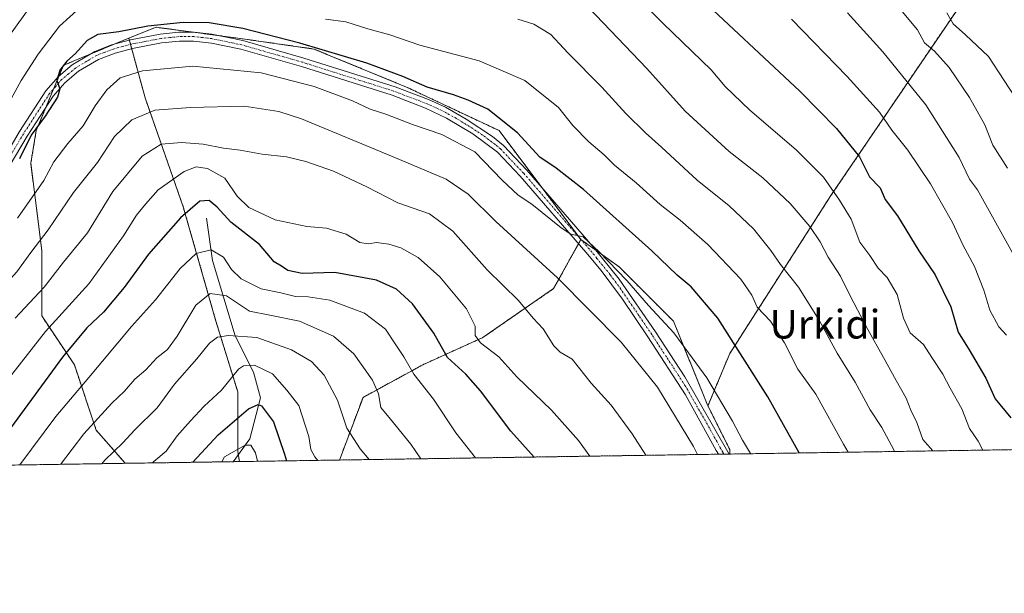
# Model space of a CAD drawing. Units: metres. Extents: x 603218 to 606653, y 4782425 to 4784790.
# Drawn here: x 605589 to 605863, y 4782425 to 4782585 of the extents above; entities that cross this region are included whole.
import ezdxf
from ezdxf.enums import TextEntityAlignment as Align

# ---------------------------------------------------------------- set-up
doc = ezdxf.new("R2010")
doc.units = ezdxf.units.M
doc.header["$MEASUREMENT"] = 0
doc.linetypes.add('TRAZO_Y_PUNTO', pattern=[1, 0.5, -0.25, 0, -0.25])
doc.linetypes.add('TRAZOS', pattern=[0.75, 0.5, -0.25])
for name, color, linetype, lineweight in [('Arbolado forestal', 92, 'TRAZOS', 0), ('Arbolado forestal CxS', 92, 'Continuous', 0), ('Camino', 19, 'Continuous', 0), ('Camino Cxs', 19, 'Continuous', 0), ('Camino eje', 39, 'TRAZO_Y_PUNTO', 13), ('Comarca CxS', 133, 'Continuous', 0), ('Comunidad Autónoma CxS', 142, 'Continuous', 0), ('Corriente natural lineal', 142, 'Continuous', 13), ('Curva de nivel maestra', 36, 'Continuous', 30), ('Curva de nivel normal', 36, 'Continuous', 0), ('Municipio CxS', 142, 'Continuous', 0), ('Provincia CxS', 1, 'Continuous', 0), ('Texto cartográfico', 19, 'Continuous', 0)]:
    doc.layers.add(name, color=color, linetype=linetype, lineweight=lineweight)
doc.styles.add('Arial', font='txt', dxfattribs={"height": 0.2})

# ---------------------------------------------------------------- blocks, each defined once
blk = doc.blocks.new('*U160')
at = {"layer": 'Arbolado forestal CxS', "color": 92, "linetype": 'Continuous', "lineweight": 0}
for points in [[(605650.12, 4782461.3, 443.53), (605618.32, 4782460.81, 457.31), (605610.2, 4782470.09, 463.86), (605604.13, 4782488.3, 472.83), (605595.02, 4782501.97, 481.88), (605595.02, 4782508.04, 484.59), (605595.02, 4782520.18, 488.88), (605591.98, 4782544.47, 498.33), (605593.5, 4782553.58, 499.62), (605601.09, 4782571.8, 500.4), (605619.3, 4782579.39, 499.02), (605623.86, 4782562.69, 491.64), (605634.49, 4782532.33, 475.61), (605643.6, 4782500.45, 461.99), (605649.67, 4782480.71, 452.91), (605649.67, 4782464.02, 444.57), (605650.12, 4782461.3, 443.53)], [(605539.01, 4782459.58, 492.4), (605536.05, 4782459.54, 493.78), (605537.33, 4782460.98, 493.54), (605539.01, 4782459.58, 492.4)]]:
    blk.add_polyline3d(points, close=True, dxfattribs=at)
blk = doc.blocks.new('*U171')
at = {"layer": 'Curva de nivel normal', "color": 36, "linetype": 'Continuous', "lineweight": 0}
blk.add_polyline3d([(605715.9, 4782462.31, 470), (605710.41, 4782469.36, 470), (605704.2, 4782478.72, 470), (605698.74, 4782485.65, 470), (605695.94, 4782490.47, 470), (605693.55, 4782494.17, 470), (605690.88, 4782498.2, 470), (605684.95, 4782502.69, 470), (605675.32, 4782506.31, 470), (605669.25, 4782507.26, 470), (605665.79, 4782507.33, 470), (605661.7, 4782508.37, 470), (605656.18, 4782509.46, 470), (605650.66, 4782512.3, 470), (605647.92, 4782514.87, 470), (605645.68, 4782518.28, 470), (605642.22, 4782520.32, 470), (605638.12, 4782519.3, 470), (605633.6, 4782515.18, 470), (605626.72, 4782506.44, 470), (605620.09, 4782498.99, 470), (605608.2, 4782484.76, 470), (605598.98, 4782473.83, 470), (605588.95, 4782460.35, 470)], dxfattribs=at)
blk = doc.blocks.new('*U175')
at = {"layer": 'Curva de nivel normal', "color": 36, "linetype": 'Continuous', "lineweight": 0}
blk.add_polyline3d([(605843.44, 4782464.28, 515), (605840.57, 4782467.45, 515), (605838.9, 4782472.16, 515), (605837.26, 4782475.65, 515), (605835.98, 4782479.02, 515), (605833.14, 4782483.88, 515), (605829.66, 4782490.3, 515), (605825.3, 4782498.1, 515), (605820.46, 4782507.29, 515), (605817.67, 4782513.01, 515), (605814.24, 4782518.3, 515), (605812.01, 4782522.55, 515), (605809.15, 4782526.85, 515), (605803.61, 4782533.31, 515), (605795.98, 4782540.43, 515), (605786.62, 4782547.8, 515), (605774.4, 4782559.05, 515), (605763.72, 4782570.88, 515), (605747.39, 4782587.97, 515)], dxfattribs=at)
blk = doc.blocks.new('*U177')
at = {"layer": 'Curva de nivel normal', "color": 36, "linetype": 'Continuous', "lineweight": 0}
blk.add_polyline3d([(605671.98, 4782461.63, 455), (605671.14, 4782462.6, 455), (605670.03, 4782464.65, 455), (605669.48, 4782468.32, 455), (605666.72, 4782476.95, 455), (605663.36, 4782481.22, 455), (605659.39, 4782485.76, 455), (605654.31, 4782488.2, 455), (605651.31, 4782488.01, 455), (605649.86, 4782487.04, 455), (605645.12, 4782481.25, 455), (605640.3, 4782476.77, 455), (605636.53, 4782472.64, 455), (605632.75, 4782468.47, 455), (605629.74, 4782464.21, 455), (605626.32, 4782461.32, 455), (605625.93, 4782460.92, 455)], dxfattribs=at)
blk = doc.blocks.new('*U191')
at = {"layer": 'Curva de nivel normal', "color": 36, "linetype": 'Continuous', "lineweight": 0}
blk.add_polyline3d([(605587.66, 4782501.28, 485), (605595.74, 4782509.93, 485), (605601.07, 4782516.87, 485), (605607.78, 4782525.06, 485), (605614.86, 4782536.63, 485), (605623.04, 4782546.5, 485), (605628.32, 4782549.83, 485), (605633.99, 4782550.27, 485), (605639.99, 4782549.77, 485), (605645.66, 4782548.73, 485), (605650.36, 4782548.18, 485), (605656.45, 4782547.02, 485), (605663.27, 4782546.3, 485), (605668.63, 4782544.96, 485), (605676.32, 4782542.25, 485), (605685.65, 4782537.91, 485), (605694.31, 4782533.45, 485), (605703.08, 4782530.4, 485), (605709.6, 4782525.55, 485), (605719.19, 4782514.81, 485), (605727.9, 4782506.19, 485), (605732.05, 4782501.33, 485), (605734.78, 4782498.36, 485), (605737.74, 4782493.56, 485), (605739.56, 4782491.81, 485), (605742.86, 4782489.82, 485), (605748.21, 4782483.18, 485), (605753.7, 4782477, 485), (605759.57, 4782469.04, 485), (605763.42, 4782463.04, 485)], dxfattribs=at)
blk = doc.blocks.new('*U192')
at = {"layer": 'Curva de nivel normal', "color": 36, "linetype": 'Continuous', "lineweight": 0}
blk.add_polyline3d([(605579.95, 4782477.02, 480), (605596.04, 4782497.58, 480), (605608.16, 4782510.86, 480), (605617.78, 4782524.27, 480), (605621.48, 4782529.98, 480), (605623.98, 4782533.11, 480), (605627.5, 4782537.07, 480), (605634.7, 4782542.17, 480), (605638.11, 4782543.53, 480), (605641.23, 4782543.01, 480), (605646.05, 4782540.36, 480), (605649.53, 4782535.31, 480), (605652.8, 4782532.12, 480), (605660.13, 4782528.74, 480), (605668.94, 4782526.89, 480), (605674.45, 4782526.4, 480), (605679.87, 4782524.71, 480), (605683.7, 4782522.42, 480), (605685.98, 4782522.01, 480), (605688.31, 4782522.4, 480), (605691.76, 4782521.95, 480), (605695.1, 4782520.95, 480), (605699.96, 4782518.25, 480), (605705.97, 4782512.78, 480), (605713.46, 4782503.85, 480), (605715.87, 4782499.02, 480), (605715.83, 4782496.45, 480), (605717.33, 4782494.44, 480), (605722.41, 4782490.54, 480), (605727.49, 4782484.89, 480), (605737.11, 4782475.63, 480), (605744.61, 4782467.22, 480), (605747.83, 4782462.8, 480)], dxfattribs=at)
blk = doc.blocks.new('*U196')
at = {"layer": 'Curva de nivel normal', "color": 36, "linetype": 'Continuous', "lineweight": 0}
blk.add_polyline3d([(605792.65, 4782463.49, 495), (605792.61, 4782463.57, 495), (605790.31, 4782467.28, 495), (605787.58, 4782472.58, 495), (605780.39, 4782484.66, 495), (605771.23, 4782497.18, 495), (605764.19, 4782504.82, 495), (605758.11, 4782511.83, 495), (605750.41, 4782519.75, 495), (605745.92, 4782523.97, 495), (605742.46, 4782524.76, 495), (605739.85, 4782526.48, 495), (605731.68, 4782533.08, 495), (605727.86, 4782535.62, 495), (605723.39, 4782539.79, 495), (605715.72, 4782547.66, 495), (605706.56, 4782552.5, 495), (605698.4, 4782555.34, 495), (605690.91, 4782558.19, 495), (605686.61, 4782559.55, 495), (605681.62, 4782561.9, 495), (605670.94, 4782565.88, 495), (605656.15, 4782569.7, 495), (605637.15, 4782571.53, 495), (605623.16, 4782570.22, 495), (605616.93, 4782568.28, 495), (605613.22, 4782564.94, 495), (605609.94, 4782560.54, 495), (605606.58, 4782554.93, 495), (605602.32, 4782549.99, 495), (605598.41, 4782544.86, 495), (605595.65, 4782539.67, 495), (605588.24, 4782529.22, 495)], dxfattribs=at)
blk = doc.blocks.new('*U204')
at = {"layer": 'Curva de nivel normal', "color": 36, "linetype": 'Continuous', "lineweight": 0}
for points in [[(605583.94, 4782577.14, 510), (605592, 4782588.37, 510)], [(605727.76, 4782584.65, 510), (605732.21, 4782583.3, 510), (605736.91, 4782580.43, 510), (605741.67, 4782575.3, 510), (605751.12, 4782565.72, 510), (605757.83, 4782558.38, 510), (605763.28, 4782552.93, 510), (605767.77, 4782548.98, 510), (605777.68, 4782539.79, 510), (605786.68, 4782532.58, 510), (605793.42, 4782526.2, 510), (605798.23, 4782520.19, 510), (605800.93, 4782516.23, 510), (605805.97, 4782509.93, 510), (605811.73, 4782500.7, 510), (605816.73, 4782491.53, 510), (605821.78, 4782483.42, 510), (605825.96, 4782475.77, 510), (605829.18, 4782470.82, 510), (605832.56, 4782464.53, 510), (605832.75, 4782464.11, 510)]]:
    blk.add_polyline3d(points, dxfattribs=at)
blk = doc.blocks.new('*U206')
at = {"layer": 'Curva de nivel normal', "color": 36, "linetype": 'Continuous', "lineweight": 0}
blk.add_polyline3d([(605857.37, 4782464.49, 520), (605855.99, 4782466.96, 520), (605853.64, 4782470.5, 520), (605851.49, 4782475.99, 520), (605848.23, 4782481.75, 520), (605846.19, 4782485.71, 520), (605843.11, 4782490.29, 520), (605840.78, 4782493.97, 520), (605837.1, 4782497.2, 520), (605835.18, 4782501.32, 520), (605833.46, 4782507.9, 520), (605830.67, 4782512.64, 520), (605828.16, 4782515.22, 520), (605825.82, 4782518.81, 520), (605823.08, 4782522.48, 520), (605820.61, 4782528.92, 520), (605817.41, 4782534.21, 520), (605812.92, 4782540.59, 520), (605805.29, 4782548.28, 520), (605792.37, 4782559.26, 520), (605785.56, 4782565.94, 520), (605781.66, 4782570.53, 520), (605768.21, 4782583.45, 520), (605750.64, 4782601.03, 520)], dxfattribs=at)
blk = doc.blocks.new('*U212')
at = {"layer": 'Curva de nivel normal', "color": 36, "linetype": 'Continuous', "lineweight": 0}
blk.add_polyline3d([(605847.29, 4782586.41, 545), (605849.08, 4782583.35, 545), (605852.47, 4782580.3, 545), (605858.96, 4782574.23, 545), (605867.66, 4782560.92, 545)], dxfattribs=at)
blk = doc.blocks.new('*U215')
at = {"layer": 'Curva de nivel normal', "color": 36, "linetype": 'Continuous', "lineweight": 0}
blk.add_polyline3d([(605863.93, 4782496.59, 530), (605861.8, 4782498.83, 530), (605859.25, 4782503.52, 530), (605857.65, 4782509.08, 530), (605855, 4782515.68, 530), (605851.79, 4782521.78, 530), (605848.89, 4782527.94, 530), (605842.72, 4782538.71, 530), (605836.47, 4782548.1, 530), (605831.98, 4782553.73, 530), (605828.54, 4782558.7, 530), (605819.52, 4782568.67, 530), (605803.97, 4782584.67, 530)], dxfattribs=at)
blk = doc.blocks.new('*U222')
at = {"layer": 'Curva de nivel normal', "color": 36, "linetype": 'Continuous', "lineweight": 0}
blk.add_polyline3d([(605777.78, 4782463.26, 490), (605776.71, 4782465.51, 490), (605766.67, 4782482.03, 490), (605756.57, 4782494.64, 490), (605738.76, 4782512.58, 490), (605721.64, 4782528.26, 490), (605713.9, 4782535.85, 490), (605707.76, 4782540.04, 490), (605692.98, 4782546.3, 490), (605667.42, 4782556.84, 490), (605661.09, 4782558.92, 490), (605651.43, 4782560.4, 490), (605636.52, 4782560, 490), (605626.52, 4782559.34, 490), (605620.18, 4782556.62, 490), (605615.27, 4782551.96, 490), (605610.55, 4782544.69, 490), (605603.87, 4782536.32, 490), (605596.81, 4782525.91, 490), (605592.04, 4782519.63, 490), (605588.08, 4782514.22, 490), (605582.46, 4782508.1, 490), (605551.79, 4782468.6, 490), (605544.25, 4782459.66, 490)], dxfattribs=at)
blk = doc.blocks.new('*U227')
at = {"layer": 'Curva de nivel normal', "color": 36, "linetype": 'Continuous', "lineweight": 0}
for points in [[(605583.62, 4782557.16, 505), (605589.34, 4782567.54, 505), (605594.06, 4782574.94, 505), (605600, 4782582.72, 505), (605605.77, 4782587.96, 505)], [(605674.13, 4782584.71, 505), (605679.76, 4782583.89, 505), (605685.94, 4782581.97, 505), (605692.03, 4782580.33, 505), (605700.41, 4782577.38, 505), (605716.94, 4782573.05, 505), (605729.65, 4782567.59, 505), (605739.07, 4782560.02, 505), (605743.09, 4782555.04, 505), (605747.55, 4782550.44, 505), (605751.77, 4782546.83, 505), (605754.71, 4782543.94, 505), (605760.75, 4782539.04, 505), (605767.36, 4782532.99, 505), (605772.97, 4782528.64, 505), (605780.66, 4782521.84, 505), (605789.88, 4782512.16, 505), (605792.97, 4782507.67, 505), (605794.43, 4782504.39, 505), (605798.12, 4782500.42, 505), (605802.08, 4782494.38, 505), (605805.79, 4782487.08, 505), (605810.76, 4782480.06, 505), (605818.48, 4782466.12, 505), (605819.78, 4782463.91, 505)]]:
    blk.add_polyline3d(points, dxfattribs=at)
blk = doc.blocks.new('*U239')
at = {"layer": 'Curva de nivel normal', "color": 36, "linetype": 'Continuous', "lineweight": 0}
blk.add_polyline3d([(605686.26, 4782461.85, 460), (605683.76, 4782464.83, 460), (605680.03, 4782470.6, 460), (605677.46, 4782478.42, 460), (605673.77, 4782485.39, 460), (605670.22, 4782489.17, 460), (605664.65, 4782492.49, 460), (605655.01, 4782495.88, 460), (605647.06, 4782496.5, 460), (605643.98, 4782496, 460), (605641.82, 4782494.31, 460), (605638.22, 4782489.96, 460), (605632.07, 4782482.9, 460), (605627.22, 4782476.3, 460), (605620.99, 4782470.16, 460), (605617.66, 4782466.5, 460), (605612.66, 4782461.72, 460), (605611.77, 4782460.7, 460)], dxfattribs=at)
blk = doc.blocks.new('*U249')
at = {"layer": 'Curva de nivel normal', "color": 36, "linetype": 'Continuous', "lineweight": 0}
blk.add_polyline3d([(605830.18, 4782592.48, 540), (605839.08, 4782581.72, 540), (605841.09, 4782578.05, 540), (605843.82, 4782575.78, 540), (605847.93, 4782571.23, 540), (605853.65, 4782562.86, 540), (605857.86, 4782555.16, 540), (605860.14, 4782549.5, 540), (605864.19, 4782543.15, 540)], dxfattribs=at)
blk = doc.blocks.new('*U257')
at = {"layer": 'Curva de nivel normal', "color": 36, "linetype": 'Continuous', "lineweight": 0}
blk.add_polyline3d([(605819.64, 4782586.44, 535), (605829.46, 4782575.55, 535), (605841.43, 4782560.76, 535), (605850.7, 4782546.14, 535), (605853.6, 4782540.04, 535), (605855.86, 4782537.08, 535), (605866.08, 4782518.68, 535)], dxfattribs=at)
blk = doc.blocks.new('*U262')
at = {"layer": 'Curva de nivel normal', "color": 36, "linetype": 'Continuous', "lineweight": 0}
blk.add_polyline3d([(605700.74, 4782462.08, 465), (605697.89, 4782466.2, 465), (605692.21, 4782473.17, 465), (605689.59, 4782476.38, 465), (605688.88, 4782480.18, 465), (605687.2, 4782483.99, 465), (605682.04, 4782491.32, 465), (605676.32, 4782496.27, 465), (605666.91, 4782500.5, 465), (605658.65, 4782502.16, 465), (605652.96, 4782503.21, 465), (605646.53, 4782507.48, 465), (605641.94, 4782508.13, 465), (605637.96, 4782504.9, 465), (605632.8, 4782496.27, 465), (605630.07, 4782492.6, 465), (605627.16, 4782490.26, 465), (605624.03, 4782486.92, 465), (605621.03, 4782484.26, 465), (605618.08, 4782480.93, 465), (605614.54, 4782477.62, 465), (605606.8, 4782469.02, 465), (605600.28, 4782460.53, 465)], dxfattribs=at)
blk = doc.blocks.new('*U273')
at = {"layer": 'Curva de nivel normal', "color": 36, "linetype": 'Continuous', "lineweight": 0}
blk.add_polyline3d([(605655.15, 4782461.37, 445), (605654.57, 4782463.78, 445), (605653.31, 4782465.84, 445), (605651.72, 4782465.87, 445), (605645.99, 4782462.6, 445), (605645.19, 4782461.22, 445)], dxfattribs=at)
blk = doc.blocks.new('*U281')
at = {"layer": 'Curva de nivel maestra', "color": 36, "linetype": 'Continuous', "lineweight": 30}
blk.add_polyline3d([(605806.12, 4782463.7, 500), (605797.38, 4782479.39, 500), (605783.43, 4782501.3, 500), (605776.05, 4782510.02, 500), (605772.12, 4782513.29, 500), (605765.12, 4782520.05, 500), (605746.05, 4782537.14, 500), (605738.43, 4782543.16, 500), (605733.82, 4782546.23, 500), (605727.67, 4782552.96, 500), (605719.38, 4782559.56, 500), (605713.89, 4782562.06, 500), (605709.84, 4782563.6, 500), (605702.48, 4782565.72, 500), (605695.7, 4782568.68, 500), (605685.66, 4782572.43, 500), (605666.97, 4782578.01, 500), (605651.13, 4782582.03, 500), (605641.69, 4782583.62, 500), (605634.46, 4782583.78, 500), (605624.61, 4782582.75, 500), (605616.52, 4782581.16, 500), (605610.71, 4782580.38, 500), (605607.69, 4782578.7, 500), (605604.46, 4782575.12, 500), (605602.01, 4782572.93, 500), (605600.09, 4782570.48, 500), (605599.29, 4782567.56, 500), (605600.12, 4782565.26, 500), (605599.41, 4782562.93, 500), (605595.96, 4782557.63, 500), (605592.12, 4782552.34, 500), (605588.85, 4782545.75, 500)], dxfattribs=at)
blk = doc.blocks.new('*U291')
at = {"layer": 'Curva de nivel maestra', "color": 36, "linetype": 'Continuous', "lineweight": 30}
blk.add_polyline3d([(605776.47, 4782592.55, 525), (605806.36, 4782564.59, 525), (605816.52, 4782554.17, 525), (605822.99, 4782546.29, 525), (605825.76, 4782540.72, 525), (605828.69, 4782537.65, 525), (605830.09, 4782534.39, 525), (605833.54, 4782529.84, 525), (605839.46, 4782520.1, 525), (605844.08, 4782513.38, 525), (605848.44, 4782504.41, 525), (605850.42, 4782497.4, 525), (605853.51, 4782492.48, 525), (605858.21, 4782484.52, 525), (605860.73, 4782478.8, 525), (605865.15, 4782473.52, 525)], dxfattribs=at)
blk = doc.blocks.new('*U292')
at = {"layer": 'Curva de nivel maestra', "color": 36, "linetype": 'Continuous', "lineweight": 30}
blk.add_polyline3d([(605732.31, 4782462.56, 475), (605725.78, 4782469.81, 475), (605717.34, 4782481.03, 475), (605713.22, 4782485.69, 475), (605708.14, 4782490.34, 475), (605704.28, 4782497.14, 475), (605698.37, 4782505.3, 475), (605693.95, 4782509.42, 475), (605688.31, 4782511.87, 475), (605676.75, 4782513.99, 475), (605667.62, 4782513.71, 475), (605663.62, 4782514.62, 475), (605661.87, 4782515.83, 475), (605659.82, 4782517.03, 475), (605655.7, 4782521.82, 475), (605647.78, 4782528.09, 475), (605643.92, 4782532.22, 475), (605641.7, 4782534.08, 475), (605639.06, 4782533.88, 475), (605633.7, 4782529.28, 475), (605624.77, 4782519.14, 475), (605617.99, 4782509.89, 475), (605612.23, 4782502.99, 475), (605607.6, 4782498.58, 475), (605600.82, 4782490.43, 475), (605581.45, 4782464.06, 475)], dxfattribs=at)
blk = doc.blocks.new('*U298')
at = {"layer": 'Curva de nivel maestra', "color": 36, "linetype": 'Continuous', "lineweight": 30}
blk.add_polyline3d([(605637.18, 4782461.1, 450), (605644.2, 4782468.8, 450), (605652.66, 4782475.99, 450), (605655.37, 4782477.26, 450), (605656.32, 4782476.85, 450), (605659.67, 4782472.38, 450), (605662.66, 4782463.33, 450), (605663.29, 4782461.5, 450)], dxfattribs=at)

msp = doc.modelspace()

# ---------------------------------------------------------------- linework, layer by layer
at = {"layer": 'Arbolado forestal', "color": 92, "linetype": 'TRAZOS', "lineweight": 0}
for points in [[(605858.83, 4782600.04, 551.19), (605815.01, 4782535.51, 519.36), (605786.8, 4782491.44, 498.57), (605780.71, 4782476.83, 493.1)], [(605745.3, 4782523.22, 494.73), (605745.15, 4782523.42, 494.76), (605734.44, 4782537.7, 496.89), (605722.53, 4782553.58, 497.92), (605696.72, 4782565.73, 499), (605670.92, 4782576.35, 500.2), (605649.66, 4782579.39, 498.66), (605644.59, 4782580.06, 498.86), (605637.2, 4782581.05, 498.82), (605626.89, 4782582.42, 499.79), (605619.3, 4782579.39, 499.02)], [(605745.3, 4782523.22, 494.73), (605745.15, 4782523.42, 494.76), (605734.44, 4782537.7, 496.89), (605722.53, 4782553.58, 497.92), (605696.72, 4782565.73, 499), (605670.92, 4782576.35, 500.2), (605649.66, 4782579.39, 498.66), (605644.59, 4782580.06, 498.86), (605637.2, 4782581.05, 498.82), (605626.89, 4782582.42, 499.79), (605619.3, 4782579.39, 499.02)], [(605619.3, 4782579.39, 499.02), (605615.24, 4782577.7, 498.65), (605608.38, 4782574.84, 499.07), (605601.09, 4782571.8, 500.4), (605599.86, 4782568.85, 500.39), (605598.35, 4782565.24, 500.24), (605596.2, 4782560.07, 500.16), (605593.5, 4782553.58, 499.62), (605591.98, 4782544.47, 498.33), (605595.02, 4782520.18, 488.88), (605595.02, 4782508.04, 484.59), (605595.02, 4782501.97, 481.88), (605604.13, 4782488.31, 472.83), (605610.2, 4782470.09, 463.86), (605618.32, 4782460.81, 457.31)], [(605619.3, 4782579.39, 499.02), (605619.45, 4782578.85, 498.74), (605619.77, 4782577.66, 498.29), (605620.1, 4782576.46, 497.92), (605623.86, 4782562.69, 491.64), (605634.48, 4782532.33, 475.61), (605643.59, 4782500.45, 461.99), (605649.67, 4782480.72, 452.91), (605649.67, 4782464.02, 444.57), (605649.81, 4782463.2, 444.16), (605650.12, 4782461.3, 443.52)], [(605619.3, 4782579.39, 499.02), (605619.45, 4782578.85, 498.74), (605619.77, 4782577.66, 498.29), (605620.1, 4782576.46, 497.92), (605623.86, 4782562.69, 491.64), (605634.48, 4782532.33, 475.61), (605643.59, 4782500.45, 461.99), (605649.67, 4782480.72, 452.91), (605649.67, 4782464.02, 444.57), (605649.81, 4782463.2, 444.16), (605650.12, 4782461.3, 443.52)], [(605678.03, 4782461.73, 457.29), (605684.58, 4782479.2, 463.01), (605701.28, 4782488.31, 471.49), (605717.98, 4782495.9, 480.27), (605737.71, 4782509.56, 488.73), (605744.67, 4782522.08, 494.48), (605745.3, 4782523.22, 494.73)], [(605780.71, 4782476.83, 493.1), (605771.11, 4782500.45, 495.64), (605755.93, 4782515.63, 495.24), (605749.49, 4782520.23, 495.12), (605745.36, 4782523.18, 494.72), (605745.3, 4782523.22, 494.73)], [(605780.71, 4782476.83, 493.1), (605771.11, 4782500.45, 495.64), (605755.93, 4782515.63, 495.24), (605749.49, 4782520.23, 495.12), (605745.36, 4782523.18, 494.72), (605745.3, 4782523.22, 494.73)], [(605786.8, 4782463.4, 492.04), (605786.8, 4782464.66, 492.4), (605780.71, 4782476.83, 493.1)], [(605786.8, 4782463.4, 492.04), (605786.8, 4782464.66, 492.4), (605780.71, 4782476.83, 493.1)], [(605918.03, 4782465.43, 541.45), (605916.31, 4782465.4, 540.64), (605915.11, 4782465.38, 540.57), (605913.92, 4782465.36, 540.5), (605786.8, 4782463.4, 492.04)], [(605650.12, 4782461.3, 443.52), (605648.41, 4782461.27, 443.65), (605618.32, 4782460.81, 457.31)], [(605678.03, 4782461.73, 457.29), (605650.12, 4782461.3, 443.52)], [(605786.8, 4782463.4, 492.04), (605786.65, 4782463.4, 491.96), (605785.16, 4782463.38, 491.65), (605783.67, 4782463.36, 491.39), (605678.03, 4782461.73, 457.29)], [(605618.32, 4782460.81, 457.31), (605539.01, 4782459.58, 492.4)]]:
    msp.add_polyline3d(points, dxfattribs=at)
at = {"layer": 'Arbolado forestal CxS', "color": 92, "linetype": 'Continuous', "lineweight": 0}
msp.add_polyline3d([(605858.84, 4782600.04, 551.19), (605815.01, 4782535.51, 519.36), (605786.8, 4782491.44, 498.57), (605780.72, 4782476.83, 493.1), (605771.11, 4782500.45, 495.64), (605755.93, 4782515.63, 495.24), (605745.3, 4782523.22, 494.73), (605722.53, 4782553.58, 497.92), (605696.72, 4782565.73, 499), (605670.92, 4782576.35, 500.2), (605649.66, 4782579.39, 498.66), (605626.89, 4782582.42, 499.79), (605619.3, 4782579.39, 499.02), (605601.09, 4782571.8, 500.4), (605593.5, 4782553.58, 499.62), (605591.98, 4782544.47, 498.33), (605595.02, 4782520.18, 488.88), (605595.02, 4782508.04, 484.59), (605595.02, 4782501.97, 481.88), (605604.13, 4782488.3, 472.83), (605610.2, 4782470.09, 463.86), (605618.32, 4782460.81, 457.31), (605539.01, 4782459.58, 492.4)], dxfattribs=at)
for points in [[(605918.03, 4782465.43, 541.45), (605786.8, 4782463.4, 492.04), (605786.8, 4782464.66, 492.4), (605780.72, 4782476.83, 493.1), (605786.8, 4782491.44, 498.57), (605815.01, 4782535.51, 519.36), (605858.84, 4782600.04, 551.19), (605862.29, 4782595.09, 550.93), (605878.16, 4782572.38, 550.43), (605889.22, 4782541.04, 547.83), (605910.43, 4782484.81, 542.92), (605918.03, 4782465.43, 541.45)], [(605745.3, 4782523.22, 494.73), (605737.71, 4782509.56, 488.73), (605717.98, 4782495.9, 480.27), (605701.28, 4782488.3, 471.49), (605684.58, 4782479.2, 463.01), (605678.03, 4782461.73, 457.29), (605650.12, 4782461.3, 443.53), (605649.67, 4782464.02, 444.57), (605649.67, 4782480.71, 452.91), (605643.59, 4782500.45, 461.99), (605634.49, 4782532.33, 475.61), (605623.86, 4782562.69, 491.64), (605619.3, 4782579.39, 499.02), (605626.89, 4782582.42, 499.79), (605649.66, 4782579.39, 498.66), (605670.92, 4782576.35, 500.2), (605696.72, 4782565.73, 499), (605722.53, 4782553.58, 497.92), (605745.3, 4782523.22, 494.73)], [(605780.72, 4782476.83, 493.1), (605786.8, 4782464.66, 492.4), (605786.8, 4782463.4, 492.04), (605678.03, 4782461.73, 457.29), (605684.58, 4782479.2, 463.01), (605701.28, 4782488.3, 471.49), (605717.98, 4782495.9, 480.27), (605737.71, 4782509.56, 488.73), (605745.3, 4782523.22, 494.73), (605755.93, 4782515.63, 495.24), (605771.11, 4782500.45, 495.64), (605780.72, 4782476.83, 493.1)]]:
    msp.add_polyline3d(points, close=True, dxfattribs=at)
at = {"layer": 'Camino', "color": 19, "linetype": 'Continuous', "lineweight": 0}
for points in [[(605530.89, 4782459.46, 494.29), (605536.81, 4782468.71, 494.73), (605544.95, 4782481.97, 496.2), (605567.18, 4782517.6, 498.4), (605577.62, 4782534.56, 500.38), (605582.33, 4782542.32, 500.83), (605588.85, 4782553.32, 500.87), (605596.21, 4782564.65, 500.71), (605599.7, 4782568.72, 500.43), (605603.53, 4782571.92, 499.67), (605609.8, 4782575.69, 498.99), (605614.46, 4782577.48, 498.66), (605619.76, 4782578.94, 498.76), (605628.06, 4782580.51, 498.95), (605633.28, 4782581.05, 498.8), (605637.5, 4782581.05, 498.82), (605642.47, 4782580.51, 498.81), (605651.08, 4782578.7, 498.31)], [(605783.67, 4782463.36, 491.39), (605783.04, 4782464.42, 491.48), (605774.47, 4782479.93, 491.81), (605764.01, 4782496.07, 492.29), (605756.88, 4782506.6, 493.12), (605750.96, 4782514.62, 493.92), (605746.73, 4782519.7, 494.53), (605728.38, 4782540.91, 496.47), (605722.07, 4782547.55, 496.7), (605715.15, 4782552.71, 496.64), (605707.87, 4782557.11, 497.12), (605702.03, 4782559.9, 497.66), (605692.69, 4782563.45, 497.89), (605667.42, 4782571.45, 497.3), (605650.49, 4782576.29, 497.76), (605642.33, 4782578.01, 498.03), (605637.36, 4782578.56, 498.17), (605633.41, 4782578.56, 498.1), (605628.42, 4782578.05, 498.03), (605620.31, 4782576.52, 497.91), (605615.48, 4782575.2, 498.13), (605610.88, 4782573.45, 498.54), (605605.32, 4782570.14, 499.08), (605601.45, 4782566.94, 499.58), (605598.21, 4782563.16, 499.87), (605590.96, 4782552.01, 500.29), (605584.46, 4782541.04, 500.06)], [(605651.08, 4782578.7, 498.31), (605668.13, 4782573.83, 498.44), (605693.5, 4782565.8, 498.52), (605702.85, 4782562.25, 498.19), (605707.54, 4782560.09, 498.25), (605713.37, 4782556.8, 497.47), (605720.66, 4782551.95, 497.16), (605723.72, 4782549.42, 497.36), (605730.22, 4782542.58, 497.19), (605748.62, 4782521.31, 495.21), (605755.95, 4782512.19, 494.04), (605766.08, 4782497.44, 492.83), (605774.3, 4782484.9, 492.89), (605786.65, 4782463.4, 491.96)], [(605786.65, 4782463.4, 491.96), (605783.67, 4782463.36, 491.39)]]:
    msp.add_polyline3d(points, dxfattribs=at)
at = {"layer": 'Camino Cxs', "color": 19, "linetype": 'Continuous', "lineweight": 0}
msp.add_polyline3d([(605588.85, 4782553.32, 500.87), (605596.21, 4782564.65, 500.71), (605599.7, 4782568.72, 500.43), (605603.53, 4782571.92, 499.67), (605609.8, 4782575.69, 498.99), (605614.46, 4782577.48, 498.66), (605619.76, 4782578.94, 498.76), (605628.06, 4782580.51, 498.95), (605633.28, 4782581.05, 498.8), (605637.5, 4782581.05, 498.82), (605642.47, 4782580.51, 498.81), (605651.08, 4782578.7, 498.31), (605651.08, 4782578.7, 498.31), (605668.13, 4782573.83, 498.44), (605693.5, 4782565.8, 498.52), (605702.85, 4782562.25, 498.19), (605707.54, 4782560.09, 498.25), (605713.37, 4782556.8, 497.47), (605720.66, 4782551.95, 497.16), (605723.72, 4782549.42, 497.36), (605730.22, 4782542.58, 497.19), (605748.62, 4782521.31, 495.21), (605755.95, 4782512.19, 494.04), (605766.08, 4782497.44, 492.83), (605774.3, 4782484.9, 492.89), (605786.65, 4782463.4, 491.96), (605783.67, 4782463.36, 491.39), (605783.04, 4782464.42, 491.48), (605774.47, 4782479.93, 491.81), (605764.01, 4782496.07, 492.29), (605756.88, 4782506.6, 493.12), (605750.96, 4782514.62, 493.92), (605746.73, 4782519.7, 494.53), (605728.38, 4782540.91, 496.47), (605722.07, 4782547.55, 496.7), (605715.15, 4782552.71, 496.64), (605707.87, 4782557.11, 497.12), (605702.03, 4782559.9, 497.66), (605692.69, 4782563.45, 497.89), (605667.42, 4782571.45, 497.3), (605650.49, 4782576.29, 497.76), (605642.33, 4782578.01, 498.03), (605637.36, 4782578.56, 498.17), (605633.41, 4782578.56, 498.1), (605628.42, 4782578.05, 498.03), (605620.31, 4782576.52, 497.91), (605615.48, 4782575.2, 498.13), (605610.88, 4782573.45, 498.54), (605605.32, 4782570.14, 499.08), (605601.45, 4782566.94, 499.58), (605598.21, 4782563.16, 499.87), (605590.96, 4782552.01, 500.29), (605584.46, 4782541.04, 500.06)], dxfattribs=at)
at = {"layer": 'Camino eje', "color": 39, "linetype": 'TRAZO_Y_PUNTO', "lineweight": 13}
msp.add_polyline3d([(605785.16, 4782463.38, 491.65), (605784.85, 4782463.91, 491.72), (605780.56, 4782471.67, 491.99), (605774.39, 4782482.42, 492.39), (605769.16, 4782490.49, 492.35), (605765.05, 4782496.76, 492.59), (605761.48, 4782502.02, 492.84), (605756.42, 4782509.4, 493.61), (605753.46, 4782513.41, 494.01), (605749.79, 4782517.97, 494.47), (605747.68, 4782520.51, 494.81), (605729.3, 4782541.75, 496.82), (605722.9, 4782548.49, 497.03), (605721.37, 4782549.75, 496.99), (605717.91, 4782552.33, 496.84), (605714.26, 4782554.76, 497.15), (605710.62, 4782556.96, 497.28), (605707.71, 4782558.6, 497.73), (605704.79, 4782560, 497.98), (605702.44, 4782561.08, 497.91), (605693.1, 4782564.63, 498.19), (605667.78, 4782572.64, 497.89), (605659.31, 4782575.06, 497.74), (605650.79, 4782577.5, 498.01), (605646.71, 4782578.36, 498.2), (605642.4, 4782579.26, 498.44), (605639.92, 4782579.54, 498.45), (605637.43, 4782579.81, 498.5), (605633.35, 4782579.81, 498.45), (605630.74, 4782579.54, 498.4), (605628.24, 4782579.28, 498.49), (605624.09, 4782578.5, 498.35), (605620.04, 4782577.73, 498.29), (605617.62, 4782577.07, 498.33), (605614.97, 4782576.34, 498.41), (605612.67, 4782575.47, 498.53), (605610.34, 4782574.57, 498.75), (605607.56, 4782572.92, 498.81), (605604.43, 4782571.03, 499.36), (605602.49, 4782569.43, 499.61), (605600.58, 4782567.83, 499.96), (605598.83, 4782565.8, 500.22), (605597.21, 4782563.91, 500.18), (605593.53, 4782558.24, 500.23), (605589.91, 4782552.67, 500.57), (605583.4, 4782541.68, 500.45)], dxfattribs=at)
at = {"layer": 'Comarca CxS', "color": 133, "linetype": 'Continuous', "lineweight": 0}
msp.add_polyline3d([(606653.16, 4782476.76, 392.61), (603267.28, 4782424.56, 286.54), (603231.97, 4784738.12, 321.6), (606616.72, 4784790.33, 495.64), (606653.16, 4782476.76, 392.61)], close=True, dxfattribs=at)
msp.add_polyline3d([(606653.16, 4782476.76, 392.61), (603267.28, 4782424.56, 286.54), (603231.97, 4784738.12, 321.6), (606616.72, 4784790.33, 495.64), (606653.16, 4782476.76, 392.61)], close=True, dxfattribs=at)
at = {"layer": 'Comunidad Autónoma CxS', "color": 142, "linetype": 'Continuous', "lineweight": 0}
msp.add_polyline3d([(606653.16, 4782476.76, 392.61), (603267.28, 4782424.56, 286.54), (603231.97, 4784738.12, 321.6), (605054.93, 4784766.24, 139.01), (606616.72, 4784790.33, 495.64), (606634.2, 4783680.82, 647.85), (606653.16, 4782476.76, 392.61)], close=True, dxfattribs=at)
msp.add_polyline3d([(606653.16, 4782476.76, 392.61), (603267.28, 4782424.56, 286.54), (603231.97, 4784738.12, 321.6), (605054.93, 4784766.24, 139.01), (606616.72, 4784790.33, 495.64), (606634.2, 4783680.82, 647.85), (606653.16, 4782476.76, 392.61)], close=True, dxfattribs=at)
at = {"layer": 'Corriente natural lineal', "color": 142, "linetype": 'Continuous', "lineweight": 13}
msp.add_polyline3d([(605640.95, 4782529.22, 473.47), (605642.64, 4782517.36, 468.77), (605648.92, 4782496.36, 459.38), (605654.07, 4782486.25, 454.35), (605655.97, 4782479.05, 450.94), (605653.01, 4782467.62, 446.05), (605648.41, 4782461.27, 443.65)], dxfattribs=at)
at = {"layer": 'Municipio CxS', "color": 142, "linetype": 'Continuous', "lineweight": 0}
for points in [[(605339.17, 4782616.68, 565.73), (605469.24, 4782713.91, 584.91), (605614.64, 4782828.8, 599.47), (605701.03, 4782833, 585.56), (605764.13, 4782836.07, 586.2), (605767.01, 4782836.21, 586.53), (605962.22, 4782848.17, 615.39), (605987.86, 4782891.92, 609.58), (606010.47, 4782927.88, 603.08), (606039.96, 4782977.14, 597.96), (606056.94, 4782991.98, 596.88), (606058.33, 4782994.27, 596.9), (606322.69, 4783258.27, 662.33), (606393.84, 4783448.45, 680.96), (606508.87, 4783551.43, 671.48), (606566.05, 4783593.96, 666.37), (606579.62, 4783603.7, 666.34), (606586.21, 4783608.69, 665.78), (606629.01, 4783673.76, 649.9), (606634.2, 4783680.82, 647.85), (606653.16, 4782476.76, 392.61), (606653.16, 4782476.76, 392.61), (605063.36, 4782452.25, 604.6)], [(605339.17, 4782616.68, 565.73), (605469.24, 4782713.91, 584.91), (605614.64, 4782828.79, 599.47), (605701.03, 4782833, 585.56), (605764.13, 4782836.07, 586.2), (605767.01, 4782836.21, 586.53), (605962.22, 4782848.17, 615.39), (605987.86, 4782891.92, 609.58), (606010.47, 4782927.87, 603.08), (606039.96, 4782977.14, 597.96), (606056.94, 4782991.98, 596.88), (606058.33, 4782994.27, 596.9), (606322.69, 4783258.27, 662.33), (606393.84, 4783448.45, 680.96), (606508.87, 4783551.43, 671.48), (606566.05, 4783593.96, 666.37), (606579.62, 4783603.7, 666.34), (606586.21, 4783608.69, 665.78), (606629.01, 4783673.76, 649.9), (606634.2, 4783680.82, 647.85), (606653.16, 4782476.76, 392.61), (606653.16, 4782476.76, 392.61), (605063.36, 4782452.25, 604.6)]]:
    msp.add_polyline3d(points, dxfattribs=at)
at = {"layer": 'Provincia CxS', "color": 1, "linetype": 'Continuous', "lineweight": 0}
msp.add_polyline3d([(605063.36, 4782452.25, 604.6), (603267.28, 4782424.56, 286.54), (603231.97, 4784738.12, 321.6), (605054.93, 4784766.24, 139.01), (606616.72, 4784790.33, 495.64), (606653.16, 4782476.76, 392.61), (605063.36, 4782452.25, 604.6)], close=True, dxfattribs=at)
msp.add_polyline3d([(605063.36, 4782452.25, 604.6), (603267.28, 4782424.56, 286.54), (603231.97, 4784738.12, 321.6), (605054.93, 4784766.24, 139.01), (606616.72, 4784790.33, 495.64), (606653.16, 4782476.76, 392.61), (605063.36, 4782452.25, 604.6)], close=True, dxfattribs=at)

# ---------------------------------------------------------------- block references
at = {"layer": 'Arbolado forestal CxS', "color": 92, "linetype": 'Continuous', "lineweight": 0}
msp.add_blockref('*U160', (0, 0), dxfattribs=at)
at = {"layer": 'Curva de nivel maestra', "color": 36, "linetype": 'Continuous', "lineweight": 30}
for name in ['*U298', '*U292', '*U281', '*U291']:
    msp.add_blockref(name, (0, 0), dxfattribs=at)
at = {"layer": 'Curva de nivel normal', "color": 36, "linetype": 'Continuous', "lineweight": 0}
for name in ['*U273', '*U177', '*U239', '*U262', '*U171', '*U192', '*U191', '*U222', '*U196', '*U227', '*U204', '*U175', '*U206', '*U215', '*U257', '*U249', '*U212']:
    msp.add_blockref(name, (0, 0), dxfattribs=at)

# ---------------------------------------------------------------- texts
at = {"layer": 'Texto cartográfico', "color": 19, "linetype": 'Continuous', "lineweight": 0, "style": 'Arial'}
msp.add_text('Urkidi', height=8, dxfattribs=at).set_placement((605813.34, 4782499.61), align=Align.MIDDLE_CENTER)

doc.saveas('drawing.dxf')
